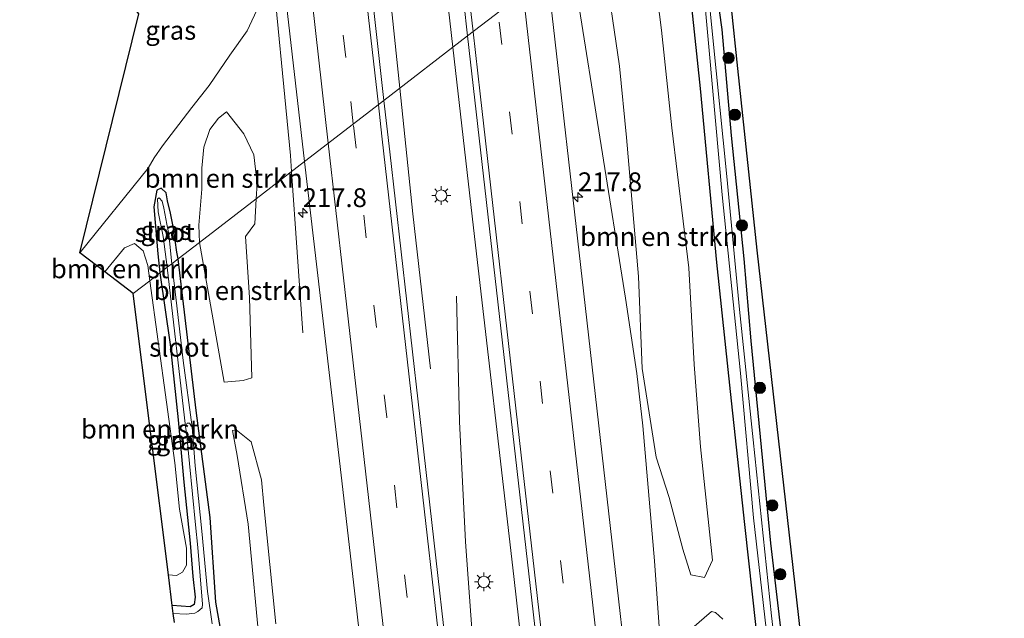
# Model space of a CAD drawing. Units: metres. Extents: x 196858 to 197686, y 475000 to 481250.
# Drawn here: x 197246 to 197377, y 480215 to 480294 of the extents above; entities that cross this region are included whole.
import ezdxf
from ezdxf.enums import TextEntityAlignment as Align

# ---------------------------------------------------------------- set-up
doc = ezdxf.new("R2010")
doc.units = ezdxf.units.M
doc.linetypes.add('VW-3-9_STREEP', pattern=[12, 3, -9])
doc.layers.get('0').update_dxf_attribs({"lineweight": 25})
for name, color, linetype, lineweight in [('B-ME-AM-KILOMETR-S-B1', 7, 'Continuous', 18), ('B-ME-BV-GELEIDECONSTRUCTIE-GELEIDERAIL-L-B1', 213, 'BV-GELEIDERAIL', 18), ('B-ME-GR-BOMENSTRUIKEN-GV-B6', 93, 'Continuous', 18), ('B-ME-GR-BOOM-S-B1', 93, 'Continuous', 18), ('B-ME-GW-INSTEEKWATERGANG-L-B1', 10, 'Continuous', 25), ('B-ME-GW-TEENLIJN-L-B1', 93, 'Continuous', 18), ('B-ME-IE-GRASLAND-GV-B6', 93, 'Continuous', 18), ('B-ME-IE-HULPGEOMETRIE-L-B1', 53, 'Continuous', 18), ('B-ME-IE-MEUBILAIR_WEGMEUBILAIR-LICHTMAST-S-B1', 8, 'Continuous', 18), ('B-ME-KG-KADASTRAAL-OPNAMEDTMGRENS-L-B1', 10, 'Continuous', 25), ('B-ME-OG-WATER-GV-B6', 153, 'Continuous', 18), ('B-ME-VH-VERH_SOORT-BITUMEN-GV-B6', 8, 'IE-TERREINAFSCHEIDING-NATUURLIJK-HOUTWAL', 18), ('B-ME-VW-MARKERING-39STREEP-015-L-B1', 255, 'VW-3-9_STREEP', 18), ('B-ME-VW-MARKERING-STREEP-015-L-B1', 7, 'Continuous', 18)]:
    doc.layers.add(name, color=color, linetype=linetype, lineweight=lineweight)
doc.styles.add('NLCS-ISO', font='NLCS-ISO.TTF')
doc.linetypes.add('BV-GELEIDERAIL', pattern='A,10,-3,[108,NLCS.SHX,S=1,R=0,X=0,Y=0],-3', length=16)
doc.linetypes.add('IE-TERREINAFSCHEIDING-NATUURLIJK-HOUTWAL', pattern='A,7,-1.5,[67,NLCS.SHX,S=0.75,R=45,X=0,Y=0],-1.5,7,-1.5,[70,NLCS.SHX,S=0.75,R=0,X=0,Y=0],-1.5', length=20)

# ---------------------------------------------------------------- blocks, each defined once
blk = doc.blocks.new('boom')
blk.add_hatch(color=256).paths.add_polyline_path([(-0.75, 0, 1), (0.75, 0, 1)])
blk.add_circle((0, 0), 0.75)
blk = doc.blocks.new('hecto')
for p, q in [((0, 0.625), (-0.625, 0)), ((0, -0.625), (0, 0.625)), ((-0.625, 0), (0.625, 0)), ((0.625, 0), (0, -0.625))]:
    blk.add_line(p, q)
blk = doc.blocks.new('lantaarnpaal')
for p, q in [((-0.75, 0), (-1.25, 0)), ((-0.88, 0.88), (-0.53, 0.53)), ((0, 0.75), (0, 1.25)), ((0.53, 0.53), (0.88, 0.88)), ((0.75, 0), (1.25, 0)), ((-0.53, -0.53), (-0.88, -0.88)), ((0, -0.75), (0, -1.25)), ((0.53, -0.53), (0.88, -0.88))]:
    blk.add_line(p, q)
blk.add_circle((0, 0), 0.75)

msp = doc.modelspace()

# ---------------------------------------------------------------- linework, layer by layer
at = {"layer": 'B-ME-BV-GELEIDECONSTRUCTIE-GELEIDERAIL-L-B1'}
msp.add_line((197282.013, 480274.217, 7.804), (197283.522, 480252.756, 7.146), dxfattribs=at)
for points in [[(197278.768, 480489.159, 8.373), (197278.938, 480487.645, 8.373), (197279.77, 480479.684, 8.368), (197280.431, 480471.732, 8.327), (197285.103, 480430.305, 8.345), (197291.334, 480376.112, 8.181), (197294.07, 480357.677, 8.235), (197300.3, 480318.382, 8.27), (197303.455, 480290.724, 8.247)], [(197275.904, 480482.044, 8.366), (197276.064, 480480.622, 8.367), (197277.07, 480472.692, 8.324), (197277.958, 480466.146, 8.33), (197282.048, 480429.044, 8.321), (197287.764, 480377.395, 8.333), (197289.704, 480356.129, 8.282), (197293.165, 480316.279, 8.359), (197296.389, 480285.284, 8.276)], [(197262.9442, 480449.7511, 8.054), (197264.064, 480439.38, 8.039), (197266.561, 480415.417, 7.923), (197270.693, 480378.551, 7.891), (197274.237, 480346.709, 7.883), (197279.146, 480304.191, 7.874), (197281.864, 480276.34, 7.869), (197282.013, 480274.217, 7.804)], [(197359.2624, 479951.4149, 7.6864), (197355.2214, 479988.5835, 7.697), (197350.0682, 480036.1207, 7.6859), (197345.7555, 480074.227, 7.6869), (197340.2943, 480122.454, 7.7369), (197336.9182, 480152.617, 7.8397), (197334.1007, 480176.4621, 7.809), (197332.8186, 480189.009, 7.786), (197331.6743, 480202.4438, 7.7822), (197330.2564, 480222.482, 7.782), (197328.7139, 480240.427, 7.733), (197327.9217, 480247.3842, 7.6964), (197326.3889, 480257.3897, 7.7689), (197319.9123, 480298.001, 7.8809), (197319.1026, 480302.7693, 7.8916)], [(197303.455, 480290.724, 8.247), (197306.191, 480266.743, 8.227), (197311.547, 480220.388, 8.206), (197317.522, 480167.426, 8.212)], [(197296.389, 480285.284, 8.276), (197298.124, 480268.602, 8.232), (197300.4947, 480247.9858, 8.2033)], [(197303.9283, 480257.6465, 8.1397), (197304.3502, 480240.9707, 8.0111), (197305.1544, 480224.9981, 8.0775), (197308.3968, 480179.8909, 8.0378), (197309.794, 480166.599, 8.14), (197315.428, 480117.352, 8.148), (197320.015, 480076.707, 8.133), (197324.739, 480035.607, 8.025), (197329.498, 479993.243, 8.039), (197333.529, 479956.697, 8.071), (197334.222, 479950.147, 8.062)]]:
    msp.add_polyline3d(points, dxfattribs=at)
at = {"layer": 'B-ME-GR-BOMENSTRUIKEN-GV-B6'}
for points in [[(197322.438, 480305.337, 6.947), (197328.979, 480310.372, 6.486), (197331.169, 480292.985, 6.453), (197332.582, 480280, 6.432), (197334.813, 480261.415, 6.3), (197335.543, 480248.571, 6.489), (197336.371, 480237.635, 6.471), (197337.975, 480222.559, 6.399), (197336.89, 480220.24, 6.621), (197335.09, 480220.609, 6.825), (197334.047, 480224.028, 6.816), (197332.202, 480230.906, 6.918), (197330.479, 480236.245, 6.897), (197328.632, 480248.017, 6.966), (197328.126, 480260.275, 7.026), (197326.519, 480278.719, 7.05), (197325.603, 480288.206, 7.083), (197323.525, 480302.421, 7.011), (197322.438, 480305.337, 6.947)], [(197275.6724, 480279.202, 7.4653), (197277.011, 480276.453, 6.964), (197277.437, 480272.625, 7.055), (197277.3147, 480270.6002, 7.2154), (197269.783, 480264.802, 6.103), (197269.68, 480267.081, 6.147), (197270.057, 480271.858, 6.474), (197270.062, 480274.661, 6.594), (197270.36, 480277.444, 6.69), (197271.154, 480279.802, 6.741), (197272.276, 480281.291, 6.858), (197273.3637, 480282.1367, 6.996), (197275.6724, 480279.202, 7.4653)], [(197275.584, 480246.443, 6.239), (197273.0417, 480246.2268, 6.0257), (197269.783, 480264.802, 6.103), (197277.3147, 480270.6002, 7.2154), (197277.113, 480267.261, 6.937), (197275.884, 480265.574, 6.811), (197276.407, 480257.485, 6.694), (197276.738, 480246.801, 6.521), (197275.584, 480246.443, 6.239)], [(197257.189, 480260.869, 5.956), (197259.811, 480264.08, 6.024), (197261.118, 480264.67, 6.042), (197262.266, 480263.684, 5.97), (197262.914, 480261.722, 5.901), (197263.162, 480259.705, 5.84), (197260.948, 480258.001, 5.793), (197257.189, 480260.869, 5.956)], [(197260.948, 480258.001, 5.793), (197263.162, 480259.705, 5.84), (197266.492, 480235.489, 5.547), (197267.091, 480229.338, 5.496), (197268.034, 480224.138, 5.541), (197268.043, 480221.885, 5.577), (197267.494, 480220.955, 5.676), (197266.714, 480220.524, 5.631), (197265.643, 480220.593, 5.581), (197260.948, 480258.001, 5.793)], [(197277.875, 480209.97, 5.874), (197276.249, 480227.358, 5.946), (197274.756, 480236.455, 5.985), (197274.1668, 480239.8135, 5.999), (197274.637, 480239.865, 6.023), (197276.618, 480238.274, 6.383), (197278.007, 480233.236, 6.541), (197278.303, 480229.867, 6.655), (197279.93, 480214.094, 6.47)], [(197335.236, 480213.474, 6.819), (197337.823, 480215.73, 6.561), (197338.378, 480215.613, 6.456), (197339.327, 480214.735, 6.195)]]:
    msp.add_polyline3d(points, dxfattribs=at)
at = {"layer": 'B-ME-GW-INSTEEKWATERGANG-L-B1'}
for points in [[(197376.765, 479952.3, 5.34), (197375.024, 479968.374, 5.358), (197372.607, 479991.071, 5.394), (197370.129, 480013.087, 5.364), (197367.93, 480033.296, 5.424), (197365.639, 480052.78, 5.373), (197363.304, 480071.538, 5.379), (197360.951, 480093.363, 5.433), (197356.393, 480135.497, 5.394), (197353.935, 480155.349, 5.385), (197351.052, 480178.55, 5.367), (197348.729, 480199.134, 5.403), (197345.743, 480224.828, 5.34), (197343.132, 480251.714, 5.436), (197342.198, 480262.599, 5.448), (197340.518, 480279.012, 5.457), (197339.234, 480293.095, 5.484), (197336.081, 480315.839, 5.646)], [(197333.324, 480313.717, 5.875), (197336.336, 480285.271, 5.763), (197338.524, 480262.114, 5.697), (197340.32, 480245, 5.556), (197342.224, 480227.3, 5.544), (197344.724, 480204.758, 5.466), (197345.93, 480193.122, 5.703), (197347.044, 480181.461, 5.658), (197349.042, 480164.984, 5.643), (197350.478, 480151.711, 5.715), (197352.114, 480139.425, 5.745), (197352.742, 480130.42, 5.718), (197354.924, 480112.026, 5.7), (197356.668, 480098.72, 5.658), (197358.393, 480082.826, 5.592), (197360.384, 480065.079, 5.643), (197361.547, 480053.714, 5.661), (197363.716, 480034.643, 5.607), (197366.029, 480014.452, 5.58), (197367.243, 480004.019, 5.598), (197368.977, 479987.239, 5.667), (197370.213, 479976.579, 5.751), (197371.571, 479962.499, 5.79), (197372.689, 479952.094, 5.727)], [(197266.931, 480262.607, 5.839), (197266.747, 480263.489, 5.844), (197266.304, 480266.673, 5.907), (197265.892, 480268.678, 5.943), (197265.509, 480270.332, 6.033), (197265.333, 480271.397, 6.105), (197264.676, 480272.02, 6.114), (197264.093, 480271.744, 6.081), (197263.706, 480269.522, 6.042), (197264.213, 480263.265, 5.853), (197264.502, 480260.737, 5.82)], [(197302.642, 479948.549, 5.484), (197301.609, 479961.366, 5.595), (197299.762, 479980.127, 5.532), (197297.514, 479998.084, 5.49), (197295.058, 480018.854, 5.46), (197292.251, 480041.079, 5.391), (197289.921, 480061.328, 5.337), (197287.566, 480082.465, 5.358), (197284.558, 480109.442, 5.367), (197282.264, 480130.938, 5.349), (197280.14, 480149.52, 5.526), (197277.838, 480169.781, 5.451), (197275.791, 480188.274, 5.493), (197273.55, 480207.987, 5.475), (197271.936, 480216.987, 5.544), (197271.18, 480228.247, 5.583), (197269.345, 480242.476, 5.571), (197266.931, 480262.607, 5.839)], [(197264.502, 480260.737, 5.82), (197265.877, 480251.219, 5.658), (197266.95, 480241.233, 5.514), (197267.698, 480232.925, 5.481), (197268.545, 480224.806, 5.517), (197268.867, 480220.409, 5.568), (197269.191, 480217.634, 5.466), (197269.069, 480216.686, 5.481), (197268.52, 480216.343, 5.508), (197266.15, 480216.545, 5.536)]]:
    msp.add_polyline3d(points, dxfattribs=at)
at = {"layer": 'B-ME-GW-TEENLIJN-L-B1'}
msp.add_polyline3d([(197253.874, 480263.399, 6.193), (197262.923, 480274.65, 6.327), (197263.734, 480276.015, 6.471), (197264.862, 480277.645, 6.585), (197268.765, 480282.738, 6.729), (197271.032, 480285.646, 6.903), (197273.802, 480289.695, 7.137), (197276.089, 480292.919, 7.218), (197277.69, 480296.335, 7.26), (197278.025, 480299.242, 7.263), (197277.532, 480304.858, 7.269), (197276.649, 480311.649, 7.284), (197275.098, 480322.563, 7.197), (197273.753, 480323.987, 7.119)], dxfattribs=at)
at = {"layer": 'B-ME-IE-GRASLAND-GV-B6'}
for points in [[(197281.9999, 480496.9231, 7.565), (197286.4254, 480456.8398, 7.5838), (197291.5548, 480411.3632, 7.6067), (197296.9735, 480364.226, 7.586), (197301.603, 480324.182, 7.576), (197301.8704, 480321.8944, 7.5754), (197304.91, 480296.657, 7.605), (197305.414, 480292.232, 7.602), (197294.288, 480283.667, 7.683), (197290.42, 480318.327, 7.69), (197285.102, 480364.714, 7.685), (197279.641, 480413.099, 7.663), (197275.2876, 480451.9723, 7.5257), (197275.0216, 480454.347, 7.5245), (197272.7291, 480473.8923, 7.5712), (197276.228, 480482.583, 7.43), (197276.95, 480482.677, 7.838), (197276.899, 480483.132, 7.799), (197278.275, 480486.563, 7.831), (197278.513, 480486.586, 7.815), (197278.365, 480487.893, 7.694), (197278.842, 480489.078, 7.677), (197281.9999, 480496.9231, 7.565)], [(197348.729, 480199.134, 5.403), (197345.743, 480224.828, 5.34), (197343.132, 480251.714, 5.436), (197342.198, 480262.599, 5.448), (197340.518, 480279.012, 5.457), (197339.234, 480293.095, 5.484), (197336.081, 480315.839, 5.646), (197338.207, 480317.476, 5.836), (197339.597, 480304.082, 5.706), (197341.305, 480287.894, 5.655), (197343.874, 480263.775, 5.625), (197347.172, 480234.488, 5.589), (197350.376, 480206.365, 5.562)], [(197347.545, 480200.509, 4.572), (197345.796, 480215.157, 4.572), (197343.39, 480238.535, 4.572), (197341.573, 480255.884, 4.572), (197339.875, 480273.533, 4.572), (197337.969, 480292.437, 4.572), (197336.806, 480304.185, 4.572), (197336.389, 480305.866, 4.572), (197335.863, 480306.28, 4.572), (197334.715, 480314.788, 4.729), (197336.081, 480315.839, 5.646), (197339.234, 480293.095, 5.484), (197340.518, 480279.012, 5.457), (197342.198, 480262.599, 5.448), (197343.132, 480251.714, 5.436), (197345.743, 480224.828, 5.34), (197348.729, 480199.134, 5.403)], [(197344.724, 480204.758, 5.466), (197342.224, 480227.3, 5.544), (197340.32, 480245, 5.556), (197338.524, 480262.114, 5.697), (197336.336, 480285.271, 5.763), (197333.324, 480313.717, 5.875), (197334.715, 480314.788, 4.729), (197335.863, 480306.28, 4.572), (197336.469, 480302.052, 4.572), (197337.508, 480290.31, 4.572), (197339.245, 480271.1, 4.572), (197341.683, 480247.402, 4.572), (197343.419, 480228.192, 4.572), (197346.047, 480205.297, 4.572)], [(197333.324, 480313.717, 5.875), (197336.336, 480285.271, 5.763), (197338.524, 480262.114, 5.697), (197340.32, 480245, 5.556), (197342.224, 480227.3, 5.544), (197344.724, 480204.758, 5.466)], [(197323.525, 480302.421, 7.011), (197325.603, 480288.206, 7.083), (197326.519, 480278.719, 7.05), (197328.126, 480260.275, 7.026), (197328.632, 480248.017, 6.966), (197330.479, 480236.245, 6.897), (197332.202, 480230.906, 6.918), (197334.047, 480224.028, 6.816), (197335.09, 480220.609, 6.825), (197336.89, 480220.24, 6.621), (197337.975, 480222.559, 6.399), (197336.371, 480237.635, 6.471), (197335.543, 480248.571, 6.489), (197334.813, 480261.415, 6.3), (197332.582, 480280, 6.432), (197331.169, 480292.985, 6.453), (197328.979, 480310.372, 6.486)], [(197326.791, 480205.879, 7.421), (197325.758, 480215.066, 7.43), (197321.056, 480256.407, 7.377), (197316.03, 480300.404, 7.384)], [(197281.325, 480296.349, 7.376), (197283.75, 480275.554, 7.386), (197277.3147, 480270.6002, 7.2154), (197277.437, 480272.625, 7.055), (197277.011, 480276.453, 6.964), (197275.6724, 480279.202, 7.4653), (197273.3637, 480282.1367, 6.996), (197272.276, 480281.291, 6.858), (197271.154, 480279.802, 6.741), (197270.36, 480277.444, 6.69), (197270.062, 480274.661, 6.594), (197270.057, 480271.858, 6.474), (197269.68, 480267.081, 6.147), (197269.783, 480264.802, 6.103), (197266.931, 480262.607, 5.839), (197266.747, 480263.489, 5.844), (197266.304, 480266.673, 5.907), (197265.892, 480268.678, 5.943), (197265.509, 480270.332, 6.033), (197265.333, 480271.397, 6.105), (197264.676, 480272.02, 6.114), (197264.093, 480271.744, 6.081), (197263.706, 480269.522, 6.042), (197264.213, 480263.265, 5.853), (197264.502, 480260.737, 5.82), (197263.162, 480259.705, 5.84), (197262.914, 480261.722, 5.901), (197262.266, 480263.684, 5.97), (197261.118, 480264.67, 6.042), (197259.811, 480264.08, 6.024), (197257.189, 480260.869, 5.956), (197253.874, 480263.399, 6.193), (197262.923, 480274.65, 6.327), (197263.734, 480276.015, 6.471), (197264.862, 480277.645, 6.585), (197268.765, 480282.738, 6.729), (197271.032, 480285.646, 6.903), (197273.802, 480289.695, 7.137), (197276.089, 480292.919, 7.218), (197277.69, 480296.335, 7.26)], [(197277.69, 480296.335, 7.26), (197276.089, 480292.919, 7.218), (197273.802, 480289.695, 7.137), (197271.032, 480285.646, 6.903), (197268.765, 480282.738, 6.729), (197264.862, 480277.645, 6.585), (197263.734, 480276.015, 6.471), (197262.923, 480274.65, 6.327), (197253.874, 480263.399, 6.193), (197261.721, 480295.155, 12.879)], [(197343.974, 479950.641, 7.443), (197332.025, 479950.036, 7.533), (197329.345, 479974.813, 7.544), (197324.317, 480018.945, 7.549), (197317.779, 480076.915, 7.573), (197313.056, 480118.728, 7.59), (197308.57, 480158.193, 7.609), (197304.061, 480197.438, 7.633), (197299.574, 480236.974, 7.646), (197295.053, 480276.816, 7.682), (197294.288, 480283.667, 7.683), (197305.414, 480292.232, 7.602), (197310.807, 480244.834, 7.571), (197314.36, 480213.756, 7.59), (197315.077, 480207.779, 7.593), (197320.722, 480158.257, 7.555), (197324.781, 480122.579, 7.527), (197330.82, 480069.308, 7.503), (197337.408, 480010.361, 7.461), (197341.439, 479973.923, 7.44), (197342.644, 479962.821, 7.448), (197342.906, 479960.447, 7.444), (197343.974, 479950.641, 7.443)], [(197273.55, 480207.987, 5.475), (197271.936, 480216.987, 5.544), (197271.18, 480228.247, 5.583), (197269.345, 480242.476, 5.571), (197266.931, 480262.607, 5.839), (197269.783, 480264.802, 6.103), (197273.0417, 480246.2268, 6.0257), (197275.584, 480246.443, 6.239), (197276.738, 480246.801, 6.521), (197276.407, 480257.485, 6.694), (197275.884, 480265.574, 6.811), (197277.113, 480267.261, 6.937), (197277.3147, 480270.6002, 7.2154), (197283.75, 480275.554, 7.386), (197288.699, 480233.105, 7.406), (197290.563, 480216.923, 7.366), (197295.103, 480176.902, 7.314)], [(197264.502, 480260.737, 5.82), (197264.213, 480263.265, 5.853), (197263.706, 480269.522, 6.042), (197264.093, 480271.744, 6.081), (197264.676, 480272.02, 6.114), (197265.333, 480271.397, 6.105), (197265.509, 480270.332, 6.033), (197265.892, 480268.678, 5.943), (197266.304, 480266.673, 5.907), (197266.747, 480263.489, 5.844), (197266.931, 480262.607, 5.839), (197266.096, 480261.964, 5.272), (197265.683, 480265.874, 5.409), (197265.425, 480267.207, 5.49), (197265.036, 480269.338, 5.544), (197264.806, 480270.279, 5.601), (197264.419, 480270.724, 5.58), (197264.189, 480270.588, 5.562), (197264.29, 480268.852, 5.538), (197264.919, 480265.591, 5.43), (197265.479, 480261.489, 5.277), (197264.502, 480260.737, 5.82)], [(197264.502, 480260.737, 5.82), (197265.479, 480261.489, 5.277), (197267.911, 480240.34, 4.959), (197268.037, 480239.506, 4.959), (197268.432, 480235.394, 4.959), (197269.246, 480227.262, 4.959), (197269.539, 480224.225, 4.959), (197270.176, 480216.723, 4.959), (197270.102, 480216.245, 4.959), (197269.539, 480215.738, 4.959), (197269.131, 480215.531, 4.959), (197267.987, 480215.397, 4.959), (197266.2829, 480215.488, 4.959), (197266.15, 480216.545, 5.536), (197268.52, 480216.343, 5.508), (197269.069, 480216.686, 5.481), (197269.191, 480217.634, 5.466), (197268.867, 480220.409, 5.568), (197268.545, 480224.806, 5.517), (197267.698, 480232.925, 5.481), (197266.95, 480241.233, 5.514), (197265.877, 480251.219, 5.658), (197264.502, 480260.737, 5.82)], [(197271.439, 480214.11, 4.959), (197270.83, 480218.387, 4.959), (197270.084, 480226.399, 4.959), (197269.176, 480235.078, 4.959), (197268.775, 480240.24, 4.959), (197267.594, 480249.116, 5.169), (197266.673, 480257.134, 5.199), (197266.096, 480261.964, 5.272), (197266.931, 480262.607, 5.839), (197269.345, 480242.476, 5.571), (197271.18, 480228.247, 5.583), (197271.936, 480216.987, 5.544), (197273.55, 480207.987, 5.475)], [(197263.162, 480259.705, 5.84), (197264.502, 480260.737, 5.82), (197265.877, 480251.219, 5.658), (197266.95, 480241.233, 5.514), (197267.698, 480232.925, 5.481), (197268.545, 480224.806, 5.517), (197268.867, 480220.409, 5.568), (197269.191, 480217.634, 5.466), (197269.069, 480216.686, 5.481), (197268.52, 480216.343, 5.508), (197266.15, 480216.545, 5.536), (197265.643, 480220.593, 5.581), (197266.714, 480220.524, 5.631), (197267.494, 480220.955, 5.676), (197268.043, 480221.885, 5.577), (197268.034, 480224.138, 5.541), (197267.091, 480229.338, 5.496), (197266.492, 480235.489, 5.547), (197263.162, 480259.705, 5.84)], [(197279.93, 480214.094, 6.47), (197278.303, 480229.867, 6.655), (197278.007, 480233.236, 6.541), (197276.618, 480238.274, 6.383), (197274.637, 480239.865, 6.023), (197274.1668, 480239.8135, 5.999), (197274.756, 480236.455, 5.985), (197276.249, 480227.358, 5.946), (197277.875, 480209.97, 5.874)], [(197339.327, 480214.735, 6.195), (197338.378, 480215.613, 6.456), (197337.823, 480215.73, 6.561), (197335.236, 480213.474, 6.819)]]:
    msp.add_polyline3d(points, dxfattribs=at)
at = {"layer": 'B-ME-IE-HULPGEOMETRIE-L-B1'}
msp.add_polyline3d([(197338.207, 480317.476, 5.836), (197336.081, 480315.839, 5.646), (197334.715, 480314.788, 4.729), (197333.324, 480313.717, 5.875), (197328.979, 480310.372, 6.486), (197322.438, 480305.337, 6.947), (197316.03, 480300.404, 7.384), (197305.414, 480292.232, 7.602), (197294.288, 480283.667, 7.683), (197283.75, 480275.554, 7.386), (197277.3147, 480270.6002, 7.2154), (197269.783, 480264.802, 6.103), (197266.931, 480262.607, 5.839), (197266.096, 480261.964, 5.272), (197265.479, 480261.489, 5.277), (197264.502, 480260.737, 5.82), (197263.162, 480259.705, 5.84), (197260.948, 480258.001, 5.793)], dxfattribs=at)
at = {"layer": 'B-ME-KG-KADASTRAAL-OPNAMEDTMGRENS-L-B1'}
for points in [[(197336.717, 480414.942, 7.248), (197331.779, 480392.93, 12.918), (197333.428, 480390.687, 13.052), (197327.176, 480371.77, 13.493), (197329.936, 480371.043, 13.344), (197329.892, 480352.244, 6.516), (197332.532, 480349.945, 6.255), (197332.732, 480347.659, 5.298), (197333.545, 480345.451, 5.952), (197337.167, 480338.845, 6.045), (197336.89, 480335.85, 6.009), (197336.942, 480334.025, 5.974), (197337.14, 480327.717, 5.886), (197337.7362, 480321.9999, 5.841), (197338.207, 480317.476, 5.836), (197339.597, 480304.082, 5.706), (197341.305, 480287.894, 5.655), (197343.874, 480263.775, 5.625), (197347.172, 480234.488, 5.589), (197350.376, 480206.365, 5.562)], [(197336.717, 480414.942, 7.248), (197331.779, 480392.93, 12.918), (197333.428, 480390.687, 13.052), (197327.176, 480371.77, 13.493), (197329.936, 480371.043, 13.344), (197329.892, 480352.244, 6.516), (197332.532, 480349.945, 6.255), (197332.732, 480347.659, 5.298), (197333.545, 480345.451, 5.952), (197337.167, 480338.845, 6.045), (197336.89, 480335.85, 6.009), (197336.942, 480334.025, 5.974), (197337.14, 480327.717, 5.886), (197337.7362, 480321.9999, 5.841), (197338.207, 480317.476, 5.836), (197339.597, 480304.082, 5.706), (197341.305, 480287.894, 5.655), (197343.874, 480263.775, 5.625), (197347.172, 480234.488, 5.589), (197350.376, 480206.365, 5.562)], [(197336.717, 480414.942, 7.248), (197331.779, 480392.93, 12.918), (197333.428, 480390.687, 13.052), (197327.176, 480371.77, 13.493), (197329.936, 480371.043, 13.344), (197329.892, 480352.244, 6.516), (197332.532, 480349.945, 6.255), (197332.732, 480347.659, 5.298), (197333.545, 480345.451, 5.952), (197337.167, 480338.845, 6.045), (197336.89, 480335.85, 6.009), (197336.942, 480334.025, 5.974), (197337.14, 480327.717, 5.886), (197337.7362, 480321.9999, 5.841), (197338.207, 480317.476, 5.836), (197339.597, 480304.082, 5.706), (197341.305, 480287.894, 5.655), (197343.874, 480263.775, 5.625), (197347.172, 480234.488, 5.589), (197350.376, 480206.365, 5.562)], [(197336.717, 480414.942, 7.248), (197331.779, 480392.93, 12.918), (197333.428, 480390.687, 13.052), (197327.176, 480371.77, 13.493), (197329.936, 480371.043, 13.344), (197329.892, 480352.244, 6.516), (197332.532, 480349.945, 6.255), (197332.732, 480347.659, 5.298), (197333.545, 480345.451, 5.952), (197337.167, 480338.845, 6.045), (197336.89, 480335.85, 6.009), (197336.942, 480334.025, 5.974), (197337.14, 480327.717, 5.886), (197337.7362, 480321.9999, 5.841), (197338.207, 480317.476, 5.836), (197339.597, 480304.082, 5.706), (197341.305, 480287.894, 5.655), (197343.874, 480263.775, 5.625), (197347.172, 480234.488, 5.589), (197350.376, 480206.365, 5.562)], [(197336.717, 480414.942, 7.248), (197331.779, 480392.93, 12.918), (197333.428, 480390.687, 13.052), (197327.176, 480371.77, 13.493), (197329.936, 480371.043, 13.344), (197329.892, 480352.244, 6.516), (197332.532, 480349.945, 6.255), (197332.732, 480347.659, 5.298), (197333.545, 480345.451, 5.952), (197337.167, 480338.845, 6.045), (197336.89, 480335.85, 6.009), (197336.942, 480334.025, 5.974), (197337.14, 480327.717, 5.886), (197337.7362, 480321.9999, 5.841), (197338.207, 480317.476, 5.836), (197339.597, 480304.082, 5.706), (197341.305, 480287.894, 5.655), (197343.874, 480263.775, 5.625), (197347.172, 480234.488, 5.589), (197350.376, 480206.365, 5.562)], [(197336.717, 480414.942, 7.248), (197331.779, 480392.93, 12.918), (197333.428, 480390.687, 13.052), (197327.176, 480371.77, 13.493), (197329.936, 480371.043, 13.344), (197329.892, 480352.244, 6.516), (197332.532, 480349.945, 6.255), (197332.732, 480347.659, 5.298), (197333.545, 480345.451, 5.952), (197337.167, 480338.845, 6.045), (197336.89, 480335.85, 6.009), (197336.942, 480334.025, 5.974), (197337.14, 480327.717, 5.886), (197337.7362, 480321.9999, 5.841), (197338.207, 480317.476, 5.836), (197339.597, 480304.082, 5.706), (197341.305, 480287.894, 5.655), (197343.874, 480263.775, 5.625), (197347.172, 480234.488, 5.589), (197350.376, 480206.365, 5.562)], [(197336.717, 480414.942, 7.248), (197331.779, 480392.93, 12.918), (197333.428, 480390.687, 13.052), (197327.176, 480371.77, 13.493), (197329.936, 480371.043, 13.344), (197329.892, 480352.244, 6.516), (197332.532, 480349.945, 6.255), (197332.732, 480347.659, 5.298), (197333.545, 480345.451, 5.952), (197337.167, 480338.845, 6.045), (197336.89, 480335.85, 6.009), (197336.942, 480334.025, 5.974), (197337.14, 480327.717, 5.886), (197337.7362, 480321.9999, 5.841), (197338.207, 480317.476, 5.836), (197339.597, 480304.082, 5.706), (197341.305, 480287.894, 5.655), (197343.874, 480263.775, 5.625), (197347.172, 480234.488, 5.589), (197350.376, 480206.365, 5.562)], [(197266.435, 480214.276, 4.959), (197266.2829, 480215.488, 4.959), (197266.15, 480216.545, 5.536), (197265.643, 480220.593, 5.581), (197260.948, 480258.001, 5.793), (197257.189, 480260.869, 5.956), (197253.874, 480263.399, 6.193), (197261.721, 480295.155, 12.879), (197260.117, 480297.193, 13.112), (197258.125, 480308.406, 13.565), (197257.108, 480311.001, 13.488), (197258.007, 480312.976, 13.236), (197259.675, 480314.924, 13.302), (197260.804, 480316.724, 13.299), (197261.807, 480318.611, 13.086), (197262.691, 480320.351, 12.81), (197263.964, 480322.038, 12.273), (197264.281, 480322.718, 11.889), (197256.3575, 480330.7762, 7.05), (197250.509, 480336.724, 7.031), (197250.161, 480384.848, 7.121), (197245.864, 480387.042, 6.947), (197254.213, 480407.662, 6.95)], [(197266.435, 480214.276, 4.959), (197266.2829, 480215.488, 4.959), (197266.15, 480216.545, 5.536), (197265.643, 480220.593, 5.581), (197260.948, 480258.001, 5.793), (197257.189, 480260.869, 5.956), (197253.874, 480263.399, 6.193), (197261.721, 480295.155, 12.879), (197260.117, 480297.193, 13.112), (197258.125, 480308.406, 13.565), (197257.108, 480311.001, 13.488), (197258.007, 480312.976, 13.236), (197259.675, 480314.924, 13.302), (197260.804, 480316.724, 13.299), (197261.807, 480318.611, 13.086), (197262.691, 480320.351, 12.81), (197263.964, 480322.038, 12.273), (197264.281, 480322.718, 11.889), (197256.3575, 480330.7762, 7.05), (197250.509, 480336.724, 7.031), (197250.161, 480384.848, 7.121), (197245.864, 480387.042, 6.947), (197254.213, 480407.662, 6.95)], [(197266.435, 480214.276, 4.959), (197266.2829, 480215.488, 4.959), (197266.15, 480216.545, 5.536), (197265.643, 480220.593, 5.581), (197260.948, 480258.001, 5.793), (197257.189, 480260.869, 5.956), (197253.874, 480263.399, 6.193), (197261.721, 480295.155, 12.879), (197260.117, 480297.193, 13.112), (197258.125, 480308.406, 13.565), (197257.108, 480311.001, 13.488), (197258.007, 480312.976, 13.236), (197259.675, 480314.924, 13.302), (197260.804, 480316.724, 13.299), (197261.807, 480318.611, 13.086), (197262.691, 480320.351, 12.81), (197263.964, 480322.038, 12.273), (197264.281, 480322.718, 11.889), (197256.3575, 480330.7762, 7.05), (197250.509, 480336.724, 7.031), (197250.161, 480384.848, 7.121), (197245.864, 480387.042, 6.947), (197254.213, 480407.662, 6.95)], [(197266.435, 480214.276, 4.959), (197266.2829, 480215.488, 4.959), (197266.15, 480216.545, 5.536), (197265.643, 480220.593, 5.581), (197260.948, 480258.001, 5.793), (197257.189, 480260.869, 5.956), (197253.874, 480263.399, 6.193), (197261.721, 480295.155, 12.879), (197260.117, 480297.193, 13.112), (197258.125, 480308.406, 13.565), (197257.108, 480311.001, 13.488), (197258.007, 480312.976, 13.236), (197259.675, 480314.924, 13.302), (197260.804, 480316.724, 13.299), (197261.807, 480318.611, 13.086), (197262.691, 480320.351, 12.81), (197263.964, 480322.038, 12.273), (197264.281, 480322.718, 11.889), (197256.3575, 480330.7762, 7.05), (197250.509, 480336.724, 7.031), (197250.161, 480384.848, 7.121), (197245.864, 480387.042, 6.947), (197254.213, 480407.662, 6.95)], [(197266.435, 480214.276, 4.959), (197266.2829, 480215.488, 4.959), (197266.15, 480216.545, 5.536), (197265.643, 480220.593, 5.581), (197260.948, 480258.001, 5.793), (197257.189, 480260.869, 5.956), (197253.874, 480263.399, 6.193), (197261.721, 480295.155, 12.879), (197260.117, 480297.193, 13.112), (197258.125, 480308.406, 13.565), (197257.108, 480311.001, 13.488), (197258.007, 480312.976, 13.236), (197259.675, 480314.924, 13.302), (197260.804, 480316.724, 13.299), (197261.807, 480318.611, 13.086), (197262.691, 480320.351, 12.81), (197263.964, 480322.038, 12.273), (197264.281, 480322.718, 11.889), (197256.3575, 480330.7762, 7.05), (197250.509, 480336.724, 7.031), (197250.161, 480384.848, 7.121), (197245.864, 480387.042, 6.947), (197254.213, 480407.662, 6.95)], [(197266.435, 480214.276, 4.959), (197266.2829, 480215.488, 4.959), (197266.15, 480216.545, 5.536), (197265.643, 480220.593, 5.581), (197260.948, 480258.001, 5.793), (197257.189, 480260.869, 5.956), (197253.874, 480263.399, 6.193), (197261.721, 480295.155, 12.879), (197260.117, 480297.193, 13.112), (197258.125, 480308.406, 13.565), (197257.108, 480311.001, 13.488), (197258.007, 480312.976, 13.236), (197259.675, 480314.924, 13.302), (197260.804, 480316.724, 13.299), (197261.807, 480318.611, 13.086), (197262.691, 480320.351, 12.81), (197263.964, 480322.038, 12.273), (197264.281, 480322.718, 11.889), (197256.3575, 480330.7762, 7.05), (197250.509, 480336.724, 7.031), (197250.161, 480384.848, 7.121), (197245.864, 480387.042, 6.947), (197254.213, 480407.662, 6.95)]]:
    msp.add_polyline3d(points, dxfattribs=at)
at = {"layer": 'B-ME-OG-WATER-GV-B6'}
for points in [[(197346.047, 480205.297, 4.572), (197343.419, 480228.192, 4.572), (197341.683, 480247.402, 4.572), (197339.245, 480271.1, 4.572), (197337.508, 480290.31, 4.572), (197336.469, 480302.052, 4.572), (197335.863, 480306.28, 4.572), (197336.389, 480305.866, 4.572), (197336.806, 480304.185, 4.572), (197337.969, 480292.437, 4.572), (197339.875, 480273.533, 4.572), (197341.573, 480255.884, 4.572), (197343.39, 480238.535, 4.572), (197345.796, 480215.157, 4.572), (197347.545, 480200.509, 4.572)], [(197266.096, 480261.964, 5.272), (197265.479, 480261.489, 5.277), (197264.919, 480265.591, 5.43), (197264.29, 480268.852, 5.538), (197264.189, 480270.588, 5.562), (197264.419, 480270.724, 5.58), (197264.806, 480270.279, 5.601), (197265.036, 480269.338, 5.544), (197265.425, 480267.207, 5.49), (197265.683, 480265.874, 5.409), (197266.096, 480261.964, 5.272)], [(197265.479, 480261.489, 5.277), (197266.096, 480261.964, 5.272), (197266.673, 480257.134, 5.199), (197267.594, 480249.116, 5.169), (197268.775, 480240.24, 4.959), (197268.44, 480240.768, 4.959), (197268.125, 480240.78, 4.959), (197267.911, 480240.34, 4.959), (197265.479, 480261.489, 5.277)], [(197266.2829, 480215.488, 4.959), (197267.987, 480215.397, 4.959), (197269.131, 480215.531, 4.959), (197269.539, 480215.738, 4.959), (197270.102, 480216.245, 4.959), (197270.176, 480216.723, 4.959), (197269.539, 480224.225, 4.959), (197269.246, 480227.262, 4.959), (197268.432, 480235.394, 4.959), (197268.037, 480239.506, 4.959), (197267.911, 480240.34, 4.959), (197268.125, 480240.78, 4.959), (197268.44, 480240.768, 4.959), (197268.775, 480240.24, 4.959), (197269.176, 480235.078, 4.959), (197270.084, 480226.399, 4.959), (197270.83, 480218.387, 4.959), (197271.439, 480214.11, 4.959)], [(197266.435, 480214.276, 4.959), (197266.2829, 480215.488, 4.959)]]:
    msp.add_polyline3d(points, dxfattribs=at)
at = {"layer": 'B-ME-VH-VERH_SOORT-BITUMEN-GV-B6'}
for points in [[(197281.9999, 480496.9231, 7.565), (197282.691, 480498.64, 7.593), (197285.503, 480505.623, 7.525), (197288.334, 480512.656, 7.438), (197291.323, 480520.081, 7.415), (197291.7812, 480520.1586, 7.3131), (197291.8022, 480519.9742, 7.3127), (197291.463, 480519.8924, 7.2687), (197291.7253, 480515.9986, 7.2663), (197295.13, 480484.521, 7.3486), (197296.92, 480468.405, 7.397), (197302.503, 480419.198, 7.421), (197307.395, 480376.425, 7.388), (197311.819, 480337.147, 7.499), (197315.184, 480307.805, 7.385), (197316.03, 480300.404, 7.384), (197305.414, 480292.232, 7.602), (197304.91, 480296.657, 7.605), (197301.8704, 480321.8944, 7.5754), (197301.603, 480324.182, 7.576), (197296.9735, 480364.226, 7.586), (197291.5548, 480411.3632, 7.6067), (197286.4254, 480456.8398, 7.5838), (197281.9999, 480496.9231, 7.565)], [(197281.325, 480296.349, 7.376), (197275.594, 480346.37, 7.375), (197273.379, 480365.328, 7.368), (197268.592, 480407.664, 7.404), (197263.8432, 480447.4814, 7.3059), (197263.3456, 480449.2186, 7.2536), (197263.0771, 480449.3239, 7.2733), (197263.0258, 480449.7863, 7.2773), (197263.528, 480451.034, 7.414), (197266.423, 480458.226, 7.505), (197269.227, 480465.122, 7.573), (197272.033, 480472.164, 7.64), (197272.7291, 480473.8923, 7.5712), (197275.0216, 480454.347, 7.5245), (197275.2876, 480451.9723, 7.5257), (197279.641, 480413.099, 7.663), (197285.102, 480364.714, 7.685), (197290.42, 480318.327, 7.69), (197294.288, 480283.667, 7.683), (197283.75, 480275.554, 7.386), (197281.325, 480296.349, 7.376)], [(197337.408, 480010.361, 7.461), (197330.82, 480069.308, 7.503), (197324.781, 480122.579, 7.527), (197320.722, 480158.257, 7.555), (197315.077, 480207.779, 7.593), (197314.36, 480213.756, 7.59), (197310.807, 480244.834, 7.571), (197305.414, 480292.232, 7.602), (197316.03, 480300.404, 7.384), (197321.056, 480256.407, 7.377), (197325.758, 480215.066, 7.43), (197326.791, 480205.879, 7.421), (197331.162, 480167.981, 7.334), (197335.582, 480128.959, 7.358), (197340.16, 480087.833, 7.276), (197349.088, 480008.612, 7.258), (197355.129, 479954.314, 7.232), (197355.466, 479951.223, 7.23), (197343.974, 479950.641, 7.443), (197342.906, 479960.447, 7.444), (197342.644, 479962.821, 7.448), (197341.439, 479973.923, 7.44), (197337.408, 480010.361, 7.461)], [(197304.78, 480092.196, 7.302), (197300.141, 480132.788, 7.32), (197295.103, 480176.902, 7.314), (197290.563, 480216.923, 7.366), (197288.699, 480233.105, 7.406), (197283.75, 480275.554, 7.386), (197294.288, 480283.667, 7.683), (197295.053, 480276.816, 7.682), (197299.574, 480236.974, 7.646), (197304.061, 480197.438, 7.633), (197308.57, 480158.193, 7.609), (197313.056, 480118.728, 7.59), (197317.779, 480076.915, 7.573), (197324.317, 480018.945, 7.549), (197329.345, 479974.813, 7.544), (197332.025, 479950.036, 7.533), (197320.84, 479949.47, 7.236), (197317.866, 479976.37, 7.235), (197313.514, 480014.942, 7.251), (197309.057, 480053.943, 7.284), (197304.78, 480092.196, 7.302)]]:
    msp.add_polyline3d(points, dxfattribs=at)
at = {"layer": 'B-ME-VW-MARKERING-39STREEP-015-L-B1'}
for points in [[(197290.2148, 480280.5311, 7.5099), (197289.208, 480289.3641, 7.5143), (197283.7879, 480337.1631, 7.5234), (197278.353, 480384.9553, 7.5412), (197272.9145, 480432.7421, 7.5252), (197269.2398, 480465.1542, 7.508)], [(197348.3781, 479950.864, 7.4152), (197346.4415, 479968.8554, 7.4262), (197341.2176, 480016.6295, 7.4351), (197335.8013, 480064.37, 7.4502), (197330.3395, 480112.1204, 7.4577), (197324.9128, 480159.8442, 7.4902), (197319.4674, 480207.6027, 7.5053), (197314.0245, 480255.3208, 7.5275), (197309.483, 480295.3643, 7.5164)], [(197327.587, 479949.8114, 7.3755), (197327.0437, 479954.7971, 7.378), (197321.7272, 480002.5961, 7.3906), (197316.3597, 480050.4107, 7.4104), (197310.9564, 480098.1963, 7.4321), (197305.5179, 480145.9881, 7.4347), (197300.0862, 480193.7656, 7.4462), (197294.656, 480241.5685, 7.4905), (197290.2148, 480280.5311, 7.5099)]]:
    msp.add_polyline3d(points, dxfattribs=at)
at = {"layer": 'B-ME-VW-MARKERING-STREEP-015-L-B1'}
for points in [[(197306.1416, 480292.7921, 7.5836), (197301.6961, 480331.815, 7.5985), (197296.6073, 480376.5264, 7.6104), (197291.5186, 480421.2377, 7.605), (197286.4298, 480465.9491, 7.6103), (197282.7051, 480498.6751, 7.5769)], [(197293.5472, 480283.0967, 7.5822), (197288.5648, 480326.8482, 7.6026), (197283.1547, 480374.54, 7.6077), (197277.7284, 480422.2753, 7.5731), (197272.2827, 480470.2581, 7.5664), (197272.0588, 480472.228, 7.5659)], [(197286.8858, 480277.9682, 7.4339), (197283.4922, 480307.9737, 7.4333), (197278.0309, 480355.9417, 7.4444), (197272.5635, 480403.9201, 7.4689), (197267.1125, 480451.8731, 7.4133), (197266.3951, 480458.1567, 7.4159)], [(197351.9564, 479951.0453, 7.3417), (197348.9522, 479978.9604, 7.3592), (197343.6811, 480026.8018, 7.3738), (197338.22, 480074.7691, 7.3922), (197332.7542, 480122.7162, 7.4008), (197327.3079, 480170.5538, 7.4293), (197321.8394, 480218.5324, 7.4506), (197316.3866, 480266.3449, 7.4681), (197312.795, 480297.9137, 7.4488)], [(197344.7871, 479950.6822, 7.4855), (197339.7711, 479997.0145, 7.5011), (197334.3738, 480045.0113, 7.5197), (197328.9112, 480092.8936, 7.5097), (197323.441, 480140.8634, 7.5484), (197317.9967, 480188.7137, 7.5788), (197312.5529, 480236.5351, 7.5707), (197307.0794, 480284.5603, 7.5805), (197306.1416, 480292.7921, 7.5836)], [(197331.1745, 479949.993, 7.448), (197326.6286, 479991.5559, 7.4624), (197321.2209, 480039.3748, 7.4574), (197315.7898, 480087.2531, 7.5014), (197310.3682, 480135.1146, 7.504), (197304.8989, 480183.0765, 7.5129), (197299.4708, 480230.9528, 7.5483), (197294.0241, 480278.9095, 7.5802), (197293.5472, 480283.0967, 7.5822)], [(197323.9683, 479949.6283, 7.2896), (197321.4688, 479972.6334, 7.3015), (197316.0924, 480020.4765, 7.3069), (197310.6721, 480068.4792, 7.3429), (197305.2677, 480116.4439, 7.375), (197299.8177, 480164.2662, 7.362), (197294.3529, 480212.1753, 7.3866), (197288.9106, 480260.0657, 7.4343), (197286.8858, 480277.9682, 7.4339)]]:
    msp.add_polyline3d(points, dxfattribs=at)

# ---------------------------------------------------------------- block references
at = {"layer": 'B-ME-AM-KILOMETR-S-B1', "rotation": 90}
for p in [(197320.0887, 480270.8204, 7.455), (197283.4961, 480268.7094, 8.053)]:
    msp.add_blockref('hecto', p, dxfattribs=at)
at = {"layer": 'B-ME-GR-BOOM-S-B1', "rotation": 90}
for p in [(197340.1032, 480289.3159, 5.5749), (197340.9412, 480281.7624, 5.5234), (197341.8868, 480267.0496, 5.4374), (197344.2612, 480245.4624, 5.4523), (197345.9102, 480229.8327, 5.4284), (197346.9747, 480220.6859, 5.3933)]:
    msp.add_blockref('boom', p, dxfattribs=at)
at = {"layer": 'B-ME-IE-MEUBILAIR_WEGMEUBILAIR-LICHTMAST-S-B1', "rotation": 90}
for p in [(197301.915, 480271.019, 7.327), (197307.57, 480219.676, 7.23)]:
    msp.add_blockref('lantaarnpaal', p, dxfattribs=at)

# ---------------------------------------------------------------- texts
at = {"layer": 'B-ME-AM-KILOMETR-S-B1', "ltscale": 0.2, "style": 'NLCS-ISO'}
for p in [(197320.0887, 480270.8204, 7.455), (197283.4961, 480268.7094, 8.053)]:
    msp.add_text('217.8', height=2.5, dxfattribs=at).set_placement(p, align=Align.BOTTOM_LEFT)
at = {"layer": 'B-ME-GR-BOMENSTRUIKEN-GV-B6', "ltscale": 0.2, "style": 'NLCS-ISO'}
for p in [(197272.988, 480273.3071), (197330.8781, 480265.569), (197260.5275, 480261.2832), (197274.1983, 480258.3897), (197264.5211, 480239.982)]:
    msp.add_text('bmn en strkn', height=2.5, dxfattribs=at).set_placement(p, align=Align.MIDDLE_CENTER)
at = {"layer": 'B-ME-IE-GRASLAND-GV-B6', "ltscale": 0.2, "style": 'NLCS-ISO'}
for p in [(197265.9495, 480292.981), (197265.3185, 480266.3785), (197266.1765, 480238.54), (197267.339, 480238.443)]:
    msp.add_text('gras', height=2.5, dxfattribs=at).set_placement(p, align=Align.MIDDLE_CENTER)
at = {"layer": 'B-ME-OG-WATER-GV-B6', "ltscale": 0.2, "style": 'NLCS-ISO'}
for p in [(197265.1588, 480266.1078), (197267.0696, 480250.8626)]:
    msp.add_text('sloot', height=2.5, dxfattribs=at).set_placement(p, align=Align.MIDDLE_CENTER)

doc.saveas('drawing.dxf')
